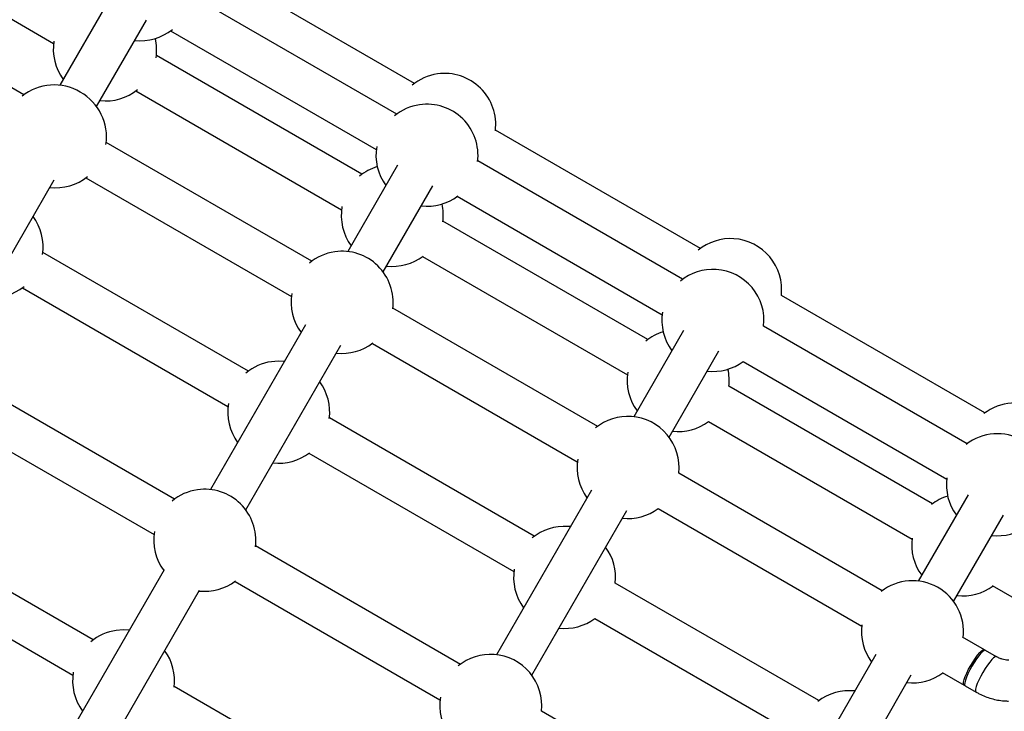
# Model space of a CAD drawing. Units: millimetres. Extents: x 4271 to 28376, y 20260 to 35931.
# Drawn here: x 18510 to 18896, y 30607 to 30878 of the extents above; entities that cross this region are included whole.
import ezdxf

# ---------------------------------------------------------------- set-up
doc = ezdxf.new("R2010")
doc.units = ezdxf.units.MM
doc.header["$LTSCALE"] = 150

msp = doc.modelspace()

# ---------------------------------------------------------------- linework, layer by layer
at = {"color": 7, "linetype": 'Continuous', "lineweight": 25}
for p, q in [((18442.77, 30914.97), (18523.37, 30868.44)), ((18664.8, 30852.74), (18584.2, 30899.27)), ((18511.71, 30848.24), (18431.11, 30894.77)), ((18545.34, 30885.83), (18525.82, 30852.02)), ((18657.84, 30840.69), (18577.25, 30887.23)), ((18540.2, 30843.72), (18559.72, 30877.52)), ((18569.25, 30873.37), (18649.84, 30826.84)), ((18644.24, 30817.13), (18563.64, 30863.66)), ((18555.64, 30849.8), (18636.24, 30803.27)), ((18776.87, 30788.04), (18696.54, 30834.41)), ((18624.58, 30783.08), (18543.98, 30829.61)), ((18658.2, 30820.66), (18638.69, 30786.86)), ((18769.91, 30775.99), (18689.59, 30822.36)), ((18486.37, 30750.49), (18523.62, 30815)), ((18535.98, 30815.75), (18616.58, 30769.22)), ((18652.54, 30778.86), (18672.06, 30812.66)), ((18681.59, 30808.51), (18761.91, 30762.13)), ((18756.31, 30752.43), (18675.99, 30798.8)), ((18599.72, 30740.02), (18519.12, 30786.55)), ((18667.99, 30784.94), (18748.31, 30738.57)), ((18511.12, 30772.7), (18591.72, 30726.16)), ((18888.39, 30723.65), (18808.61, 30769.71)), ((18736.65, 30718.37), (18656.32, 30764.75)), ((18622.11, 30758.14), (18584.86, 30693.63)), ((18770.28, 30755.96), (18750.76, 30722.15)), ((18881.44, 30711.6), (18801.66, 30757.66)), ((18648.32, 30750.89), (18728.65, 30704.52)), ((18598.72, 30685.63), (18635.96, 30750.14)), ((18764.61, 30714.15), (18784.13, 30747.96)), ((18793.66, 30743.8), (18873.44, 30697.74)), ((18570.75, 30689.85), (18490.16, 30736.38)), ((18867.83, 30688.04), (18788.05, 30734.1)), ((18482.16, 30722.52), (18562.75, 30675.99)), ((18711.79, 30675.32), (18631.47, 30721.69)), ((18780.05, 30720.24), (18859.83, 30674.18)), ((18623.47, 30707.83), (18703.79, 30661.46)), ((18848.17, 30653.98), (18768.39, 30700.04)), ((18734.18, 30693.44), (18696.93, 30628.92)), ((18881.8, 30691.57), (18862.28, 30657.76)), ((18710.79, 30620.92), (18748.03, 30685.44)), ((18760.39, 30686.19), (18840.17, 30640.13)), ((18538.94, 30634.75), (18458.34, 30681.28)), ((18876.14, 30649.76), (18895.66, 30683.57)), ((18725.9, 30679.1), (18724.98, 30679.18)), ((18682.82, 30625.14), (18602.5, 30671.52)), ((18450.34, 30667.42), (18530.94, 30620.89)), ((18566.73, 30662.23), (18519.78, 30580.91)), ((18594.5, 30657.66), (18674.82, 30611.29)), ((18533.64, 30572.91), (18580.59, 30654.23)), ((18823.31, 30610.93), (18743.53, 30656.99)), ((18891.27, 30656.03), (18899.88, 30651.06)), ((18735.53, 30643.13), (18815.31, 30597.07)), ((18888.22, 30630.86), (18879.61, 30635.83)), ((18845.7, 30629.05), (18803.29, 30555.59)), ((18892.93, 30628.14), (18888.66, 30630.61)), ((18817.15, 30547.59), (18859.56, 30621.05)), ((18871.61, 30621.97), (18880.22, 30617.01)), ((18651.01, 30570.04), (18570.69, 30616.42)), ((18880.66, 30616.75), (18884.93, 30614.28)), ((18804.17, 30555.08), (18714.57, 30606.82))]:
    msp.add_line(p, q, dxfattribs=at)
at = {"color": 7, "linetype": 'Continuous', "lineweight": 25, "flags": 128}
for points in [[(18613.83, 30743.8), (18611.39, 30743.93), (18608.72, 30743.72)], [(18553.05, 30638.53), (18550.61, 30638.65), (18547.94, 30638.45)], [(18882.86, 30624.72), (18883.75, 30626.19), (18884.66, 30627.55), (18885.56, 30628.75), (18886.39, 30629.72), (18887.11, 30630.42), (18887.71, 30630.82), (18888.14, 30630.9), (18888.38, 30630.64), (18888.38, 30630.64)], [(18888.66, 30630.61), (18888.58, 30630.64), (18888.15, 30630.56), (18887.56, 30630.16), (18886.83, 30629.46)], [(18886.83, 30629.46), (18886, 30628.49), (18885.11, 30627.29), (18884.19, 30625.92), (18883.3, 30624.45), (18882.47, 30622.94), (18881.75, 30621.47), (18881.16, 30620.1), (18880.73, 30618.9), (18880.49, 30617.92), (18880.44, 30617.21), (18880.59, 30616.8), (18880.66, 30616.75)], [(18880.49, 30616.97), (18880.49, 30616.97), (18880.15, 30617.06), (18880, 30617.47), (18880.05, 30618.18), (18880.29, 30619.16), (18880.72, 30620.36), (18881.31, 30621.74), (18882.03, 30623.21), (18882.86, 30624.72)]]:
    msp.add_lwpolyline(points, dxfattribs=at)
at = {"color": 8, "linetype": 'Continuous', "lineweight": 25, "flags": 128}
for points in [[(18891.1, 30626.99), (18890.27, 30626.02), (18889.38, 30624.82), (18888.46, 30623.46), (18887.57, 30621.99), (18886.74, 30620.48), (18886.02, 30619), (18885.43, 30617.63), (18885, 30616.43), (18884.76, 30615.45), (18884.72, 30614.74), (18884.87, 30614.33), (18884.93, 30614.28)], [(18892.93, 30628.14), (18892.85, 30628.17), (18892.42, 30628.1), (18891.83, 30627.7), (18891.1, 30626.99)]]:
    msp.add_lwpolyline(points, dxfattribs=at)
at = {"color": 7, "linetype": 'Continuous', "lineweight": 25}
for centre, start, end in [((18557.37, 30889.46), 263.5782, 308.837), ((18543.77, 30865.9), 351.1631, 12.8631), ((18543.24, 30866.2), 171.163, 216.4218), ((18676.67, 30836.65), 98.2493, 129.8506), ((18676.67, 30836.65), 352.807, 98.2493), ((18523.58, 30832.15), 59.191, 128.8371), ((18524.11, 30831.84), 351.163, 60.924), ((18543.77, 30865.9), 263.5782, 308.8371), ((18669.72, 30824.6), 98.2493, 129.6519), ((18669.72, 30824.6), 352.807, 98.2493), ((18669.72, 30824.6), 170.1493, 216.4218), ((18656.11, 30801.04), 107.1369, 129.8506), ((18524.11, 30831.84), 263.5782, 308.837), ((18669.72, 30824.6), 263.5782, 307.1931), ((18656.11, 30801.04), 170.1492, 216.4218), ((18656.11, 30801.04), 352.8071, 12.8631), ((18499.25, 30788.79), 351.1631, 36.4218), ((18788.74, 30771.94), 86.2362, 129.3644), ((18788.74, 30771.94), 353.5782, 86.2362), ((18636.45, 30766.98), 98.2493, 129.8507), ((18636.45, 30766.98), 352.807, 98.2493), ((18656.11, 30801.04), 263.5782, 307.1931), ((18781.79, 30759.9), 86.2362, 129.6519), ((18781.79, 30759.9), 353.5782, 86.2362), ((18499.25, 30788.79), 263.5782, 308.8371), ((18636.45, 30766.98), 170.1493, 216.4218), ((18781.79, 30759.9), 170.6355, 216.4218), ((18768.18, 30736.33), 107.1369, 129.3643), ((18636.45, 30766.98), 263.5782, 307.193), ((18611.59, 30723.93), 98.2493, 129.8506), ((18781.79, 30759.9), 263.5782, 306.4219), ((18768.18, 30736.33), 170.6355, 216.4218), ((18768.18, 30736.33), 353.5783, 12.8631), ((18611.59, 30723.93), 352.8071, 36.4218), ((18611.59, 30723.93), 170.1492, 216.4218), ((18900.27, 30707.55), 353.5782, 127.7602), ((18748.52, 30702.28), 86.2362, 129.3644), ((18748.52, 30702.28), 353.5782, 86.2362), ((18768.18, 30736.33), 263.5782, 306.4219), ((18893.31, 30695.51), 353.5782, 127.7603), ((18611.59, 30723.93), 263.5782, 307.1931), ((18748.52, 30702.28), 170.6356, 216.4218), ((18893.31, 30695.51), 172.2396, 216.4218), ((18582.62, 30673.75), 98.2493, 129.8507), ((18582.62, 30673.75), 352.807, 98.2493), ((18879.71, 30671.94), 107.1369, 127.7602), ((18748.52, 30702.28), 263.5782, 306.4218), ((18582.62, 30673.75), 170.1493, 216.4218), ((18723.66, 30659.22), 86.2362, 129.3643), ((18893.31, 30695.51), 263.5782, 306.4219), ((18879.71, 30671.94), 172.2396, 216.4218), ((18723.66, 30659.22), 353.5783, 36.4218), ((18723.66, 30659.22), 170.6355, 216.4218), ((18582.62, 30673.75), 263.5782, 307.193), ((18860.04, 30637.89), 353.5782, 127.7603), ((18879.71, 30671.94), 263.5782, 306.4219), ((18723.66, 30659.22), 263.5782, 306.4219), ((18550.81, 30618.65), 98.2493, 129.8506), ((18860.04, 30637.89), 172.2397, 216.4218), ((18550.81, 30618.65), 352.8071, 36.4218), ((18694.69, 30609.05), 86.2362, 129.3644), ((18694.69, 30609.05), 353.5782, 86.2362), ((18550.81, 30618.65), 170.1492, 216.4218), ((18860.04, 30637.89), 263.5782, 306.4218), ((18694.69, 30609.05), 170.6356, 216.4218), ((18835.19, 30594.83), 83.5782, 127.7602)]:
    msp.add_arc(centre, 20, start, end, dxfattribs=at)
for points, knots in [([(18897.75, 30626.76), (18897.6, 30626.77), (18897.16, 30626.77), (18896.29, 30626.88), (18895.18, 30627.15), (18894.06, 30627.55), (18893.32, 30627.92), (18892.97, 30628.12), (18892.93, 30628.14)], [0, 0, 0, 0, 0.108223, 0.32164, 0.539776, 0.762252, 0.973291, 1, 1, 1, 1]), ([(18884.93, 30614.28), (18885.35, 30614.05), (18886.51, 30613.41), (18888.51, 30612.52), (18890.92, 30611.7), (18893.4, 30611.13), (18895.68, 30610.81), (18897.11, 30610.78), (18897.71, 30610.76)], [0, 0, 0, 0, 0.108042, 0.2956567, 0.4835242, 0.672298, 0.8624966, 1, 1, 1, 1])]:
    msp.add_open_spline(points, degree=3, knots=knots, dxfattribs=at)

doc.saveas('drawing.dxf')
